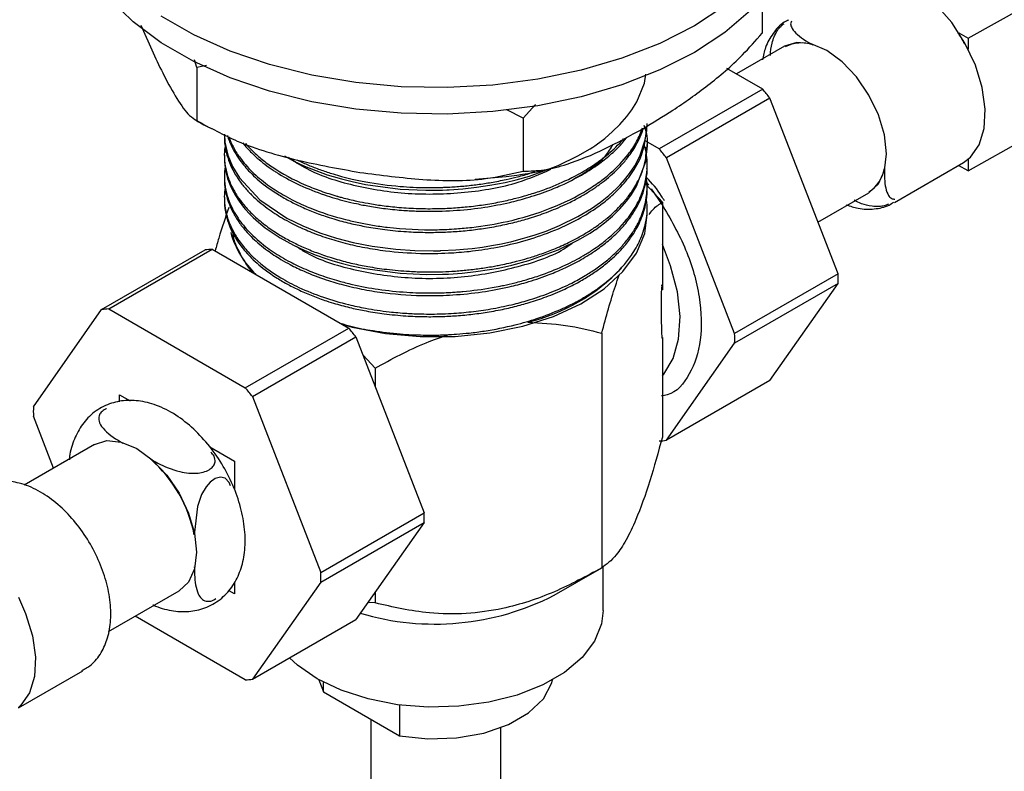
# Model space of a CAD drawing. Units: millimetres. Extents: x 3 to 2496, y 5 to 2495.
# Drawn here: x 471 to 531, y 2140 to 2186 of the extents above; entities that cross this region are included whole.
import ezdxf

# ---------------------------------------------------------------- set-up
doc = ezdxf.new("R2010")
doc.units = ezdxf.units.MM

msp = doc.modelspace()

# ---------------------------------------------------------------- linework, layer by layer
at = {"color": 7, "linetype": 'Continuous', "lineweight": 25}
for p, q in [((516.261, 2187.336), (516.261, 2185.196)), ((478.054, 2185.68), (478.798, 2183.979)), ((528.351, 2185.216), (528.924, 2184.885)), ((528.924, 2184.885), (528.924, 2184.219)), ((517.627, 2184.392), (514.674, 2182.688)), ((519.383, 2184.475), (519.37, 2184.467)), ((481.488, 2183.083), (481.355, 2183.556)), ((482.092, 2183.204), (481.488, 2183.083)), ((481.488, 2183.083), (481.488, 2179.817)), ((516.293, 2181.753), (514.093, 2183.023)), ((516.293, 2181.753), (509.929, 2178.079)), ((516.732, 2181.207), (510.368, 2177.533)), ((520.93, 2170.387), (516.732, 2181.207)), ((502.314, 2180.802), (501.564, 2179.978)), ((501.564, 2179.978), (500.563, 2180.481)), ((501.564, 2179.978), (501.564, 2176.712)), ((509.929, 2178.079), (509.11, 2178.552)), ((509.185, 2178.182), (509.185, 2178.344)), ((483.185, 2177.696), (483.185, 2177.534)), ((514.566, 2166.713), (510.368, 2177.533)), ((509.185, 2176.886), (509.185, 2177.047)), ((524.395, 2174.79), (528.638, 2177.239)), ((528.924, 2176.72), (528.331, 2177.062)), ((528.924, 2177.436), (528.924, 2176.72)), ((483.185, 2176.399), (483.185, 2176.237)), ((523.763, 2176.859), (523.776, 2176.867)), ((510.127, 2174.794), (509.08, 2175.925)), ((509.106, 2176.079), (509.269, 2175.849)), ((509.185, 2175.589), (509.185, 2175.751)), ((483.185, 2175.103), (483.185, 2174.941)), ((509.435, 2175.614), (510.078, 2174.707)), ((519.692, 2173.576), (522.826, 2175.385)), ((509.185, 2174.012), (509.185, 2174.455)), ((510.127, 2174.794), (510.127, 2169.413)), ((510.631, 2170.895), (510.127, 2172.206)), ((475.638, 2168.192), (482.002, 2171.865)), ((476.077, 2168.231), (482.441, 2171.905)), ((482.441, 2171.905), (490.837, 2167.057)), ((520.93, 2170.387), (514.566, 2166.713)), ((510.127, 2169.413), (510.096, 2169.715)), ((520.93, 2169.801), (514.566, 2166.128)), ((516.732, 2163.828), (520.93, 2169.801)), ((510.127, 2169.413), (510.079, 2169.58)), ((471.44, 2162.218), (475.638, 2168.192)), ((476.077, 2168.231), (484.473, 2163.384)), ((484.473, 2163.384), (490.837, 2167.057)), ((506.391, 2166.745), (506.391, 2152.307)), ((484.912, 2162.838), (491.276, 2166.512)), ((491.276, 2166.512), (495.474, 2155.691)), ((510.122, 2166.395), (510.127, 2166.471)), ((510.127, 2166.471), (510.127, 2160.355)), ((510.368, 2160.154), (514.566, 2166.128)), ((491.714, 2165.382), (492.449, 2164.589)), ((492.449, 2164.589), (492.449, 2163.488)), ((516.732, 2163.828), (510.368, 2160.154)), ((476.739, 2162.949), (477.386, 2162.575)), ((476.739, 2162.527), (476.739, 2162.949)), ((484.912, 2162.838), (489.11, 2152.017)), ((472.677, 2158.444), (471.44, 2161.633)), ((475.2, 2159.9), (470.867, 2157.398)), ((482.288, 2159.746), (483.81, 2158.867)), ((483.81, 2158.867), (483.81, 2157.124)), ((489.11, 2152.017), (495.474, 2155.691)), ((489.11, 2151.432), (495.474, 2155.106)), ((495.474, 2155.106), (491.276, 2149.133)), ((503.469, 2150.619), (506.392, 2152.307)), ((506.485, 2149.679), (506.485, 2152.391)), ((483.81, 2151.445), (483.81, 2150.702)), ((476.068, 2148.392), (480.4, 2150.893)), ((483.81, 2150.702), (483.441, 2150.915)), ((489.11, 2151.432), (484.912, 2145.459)), ((492.449, 2150.802), (492.449, 2150.15)), ((492.449, 2150.15), (492.013, 2150.182)), ((484.473, 2145.42), (477.696, 2149.332)), ((484.912, 2145.459), (491.276, 2149.133)), ((470.517, 2143.687), (474.474, 2145.971)), ((488.996, 2145.421), (489.283, 2144.682)), ((489.283, 2144.682), (489.283, 2145.265)), ((489.283, 2144.682), (493.965, 2141.979)), ((493.965, 2143.873), (493.965, 2141.979)), ((492.185, 2143.007), (492.185, 2126.653)), ((500.185, 2126.244), (500.185, 2142.473))]:
    msp.add_line(p, q, dxfattribs=at)
at = {"color": 7, "linetype": 'Continuous', "lineweight": 25, "flags": 128}
for points in [[(528.924, 2184.885), (537.204, 2189.533), (545.482, 2194.068), (553.757, 2198.487), (562.027, 2202.791), (570.293, 2206.979), (578.551, 2211.051), (586.802, 2215.005), (595.045, 2218.842)], [(528.924, 2176.72), (537.113, 2181.316), (545.301, 2185.8), (553.485, 2190.171), (561.665, 2194.427), (569.84, 2198.569), (578.009, 2202.596), (586.17, 2206.507), (594.322, 2210.302)], [(528.638, 2177.239), (529.075, 2177.571), (529.609, 2178.33), (529.915, 2179.334), (529.977, 2180.528), (529.791, 2181.849), (529.369, 2183.225), (528.731, 2184.581), (527.914, 2185.845), (526.96, 2186.949), (525.922, 2187.832), (524.855, 2188.448), (523.816, 2188.764), (522.863, 2188.761), (522.139, 2188.498)], [(515.551, 2186.589), (513.963, 2185.24), (512.095, 2184.016), (509.975, 2182.937), (507.638, 2182.02), (505.121, 2181.28), (502.462, 2180.727), (499.705, 2180.372), (496.892, 2180.218), (494.067, 2180.269), (491.277, 2180.524), (488.563, 2180.98), (485.97, 2181.627), (483.538, 2182.458), (481.305, 2183.457), (479.307, 2184.611), (477.575, 2185.9), (476.137, 2187.304)], [(513.963, 2186.873), (512.095, 2185.649), (509.975, 2184.57), (507.638, 2183.654), (505.121, 2182.913), (502.462, 2182.361), (499.705, 2182.005), (496.892, 2181.851), (494.067, 2181.902), (491.277, 2182.158), (488.563, 2182.613), (485.97, 2183.26), (483.538, 2184.091), (481.305, 2185.091), (479.307, 2186.244)], [(522.826, 2175.385), (522.826, 2175.385), (523.411, 2175.927), (523.778, 2176.739), (523.903, 2177.766), (523.778, 2178.937), (523.411, 2180.174), (522.826, 2181.39), (522.065, 2182.505), (521.178, 2183.441), (520.226, 2184.135), (519.275, 2184.539), (518.388, 2184.627), (517.627, 2184.392)], [(486.883, 2177.644), (487.467, 2177.324), (488.116, 2177.02), (488.8, 2176.741), (489.515, 2176.488), (489.88, 2176.374), (490.386, 2176.229), (491.042, 2176.065), (491.857, 2175.895), (493.988, 2175.61), (495.584, 2175.536), (496.592, 2175.548), (496.872, 2175.559), (496.955, 2175.563), (496.986, 2175.565), (496.996, 2175.566), (496.999, 2175.566), (497.001, 2175.566), (497.001, 2175.566), (497.001, 2175.566), (497.002, 2175.566), (497.002, 2175.566), (497.002, 2175.566), (497.002, 2175.566), (497.002, 2175.566), (497.848, 2175.626), (498.687, 2175.718), (499.515, 2175.841), (500.444, 2176.019), (501.127, 2176.18), (501.941, 2176.407), (503.717, 2177.053), (504.933, 2177.643), (505.681, 2178.087), (505.842, 2178.191), (505.962, 2178.272), (506.043, 2178.328), (506.576, 2178.724), (507.064, 2179.138), (507.506, 2179.57), (507.944, 2180.075), (508.239, 2180.476), (508.549, 2180.983), (509.014, 2182.12), (509.109, 2182.665)], [(483.191, 2178.992), (483.216, 2178.485), (483.391, 2177.697), (483.685, 2176.986), (484.109, 2176.289), (485.372, 2174.947), (487.036, 2173.823), (488.012, 2173.34), (489.052, 2172.921), (490.084, 2172.587), (491.115, 2172.321), (492.281, 2172.093), (493.73, 2171.906), (494.894, 2171.827), (496.056, 2171.81), (496.369, 2171.815), (496.458, 2171.817), (496.485, 2171.818), (496.496, 2171.818), (496.5, 2171.819), (496.501, 2171.819), (496.501, 2171.819), (496.502, 2171.819), (496.502, 2171.819), (496.502, 2171.819), (496.502, 2171.819), (496.502, 2171.819), (496.502, 2171.819), (497.423, 2171.865), (497.89, 2171.903), (498.434, 2171.96), (499.054, 2172.041), (499.623, 2172.132), (500.226, 2172.247), (500.859, 2172.388), (501.518, 2172.558), (501.809, 2172.641), (502.298, 2172.793), (502.97, 2173.027), (503.802, 2173.363), (504.933, 2173.917), (505.763, 2174.413), (506.321, 2174.802), (506.836, 2175.211), (507.304, 2175.638), (507.522, 2175.861), (507.794, 2176.165), (508.102, 2176.555), (508.423, 2177.037), (508.739, 2177.637), (509.072, 2178.626), (509.163, 2179.196), (509.182, 2179.64)], [(483.186, 2177.534), (483.193, 2177.277), (483.196, 2177.226), (483.204, 2177.139), (483.241, 2176.854), (483.295, 2176.584), (483.387, 2176.251), (483.532, 2175.857), (483.678, 2175.542), (483.863, 2175.207), (484.092, 2174.855), (484.371, 2174.489), (484.484, 2174.355), (484.723, 2174.093), (484.965, 2173.851), (485.286, 2173.561), (485.699, 2173.228), (486.613, 2172.609), (487.441, 2172.152), (488.089, 2171.847), (488.771, 2171.567), (489.485, 2171.313), (489.852, 2171.197), (490.359, 2171.051), (491.013, 2170.886), (491.823, 2170.716), (493.987, 2170.425), (495.595, 2170.351), (496.592, 2170.363), (496.857, 2170.374), (496.931, 2170.377), (496.953, 2170.378), (496.962, 2170.379), (496.965, 2170.379), (496.966, 2170.379), (496.966, 2170.379), (496.966, 2170.379), (496.966, 2170.379), (496.966, 2170.379), (496.966, 2170.379), (496.966, 2170.379), (496.966, 2170.379), (497.813, 2170.438), (498.652, 2170.528), (499.481, 2170.65), (500.038, 2170.751), (500.854, 2170.928), (501.908, 2171.212), (503.709, 2171.864), (504.931, 2172.458), (505.674, 2172.897), (505.893, 2173.041), (505.975, 2173.096), (506.002, 2173.115), (506.013, 2173.122), (506.017, 2173.125), (506.019, 2173.126), (506.019, 2173.127), (506.02, 2173.127), (506.02, 2173.127), (506.02, 2173.127), (506.02, 2173.127), (506.02, 2173.127), (506.554, 2173.522), (507.045, 2173.936), (507.488, 2174.367), (507.93, 2174.873), (508.226, 2175.272), (508.538, 2175.777), (509.099, 2177.297), (509.122, 2178.182)], [(490.464, 2167.273), (491.052, 2167.117), (493.096, 2166.722), (495.225, 2166.528), (497.38, 2166.539), (499.502, 2166.756), (501.533, 2167.172), (503.418, 2167.776), (505.103, 2168.552), (506.543, 2169.477), (507.699, 2170.528), (508.538, 2171.674), (509.037, 2172.884), (509.185, 2174.012)], [(510.127, 2164.126), (510.209, 2164.221), (510.782, 2165.175), (511.12, 2166.372), (511.208, 2167.764), (511.043, 2169.292), (510.631, 2170.895)], [(475.2, 2159.9), (475.962, 2160.135), (476.848, 2160.047), (477.8, 2159.643), (478.752, 2158.948), (479.638, 2158.012), (480.4, 2156.898), (480.984, 2155.681), (481.352, 2154.445), (481.477, 2153.274), (481.352, 2152.247), (480.984, 2151.435), (480.4, 2150.893), (480.4, 2150.893)], [(483.563, 2157.354), (483.486, 2157.567), (483.228, 2157.822), (482.948, 2157.891), (482.613, 2157.798), (482.321, 2157.587), (482.066, 2157.297), (481.784, 2156.818), (481.525, 2156.083), (481.339, 2154.507), (481.336, 2154.345), (481.336, 2154.345)], [(470.517, 2150.501), (470.962, 2149.507), (471.384, 2148.131), (471.57, 2146.811), (471.508, 2145.616), (471.202, 2144.612), (470.668, 2143.853), (470.517, 2143.719)], [(506.485, 2149.679), (506.386, 2148.858), (505.951, 2147.789), (505.183, 2146.786), (504.109, 2145.88), (502.765, 2145.105), (501.197, 2144.484), (499.458, 2144.041), (497.608, 2143.79), (495.709, 2143.739), (493.827, 2143.891), (492.024, 2144.24), (490.364, 2144.774), (488.902, 2145.475)], [(488.902, 2145.475), (487.687, 2146.319), (487.195, 2146.777)], [(493.965, 2141.979), (495.696, 2141.788), (497.455, 2141.843), (499.14, 2142.142), (500.65, 2142.667), (501.896, 2143.386), (502.805, 2144.258), (503.323, 2145.23), (503.373, 2145.421)]]:
    msp.add_lwpolyline(points, dxfattribs=at)
at = {"color": 7, "linetype": 'Continuous', "lineweight": 25}
for centre, radius, start, end in [((518.962, 2179.159), 11.141, 28.88733, 33.15365), ((518.666, 2182.441), 2.156, 70.56945, 117.5603), ((500.762, 2168.819), 20.212, 37.80188, 39.78727), ((494.398, 2165.145), 20.212, 37.80188, 39.78727), ((521.711, 2177.224), 2.096, 301.7107, 350.17263), ((489.132, 2174.517), 5.78, 195.9189, 225.95385), ((482.669, 2166.877), 5.033, 92.60111, 97.61792), ((499.033, 2178.945), 11.867, 283.71818, 316.27644), ((509.148, 2170.094), 11.785, 358.57765, 1.42235), ((476.305, 2163.203), 5.033, 92.60111, 97.61792), ((475.306, 2154.123), 20.212, 37.80188, 39.78727), ((502.784, 2166.42), 11.785, 358.57765, 1.42235), ((468.942, 2150.449), 20.212, 37.80188, 39.78727), ((483.221, 2161.926), 11.785, 178.57765, 181.42235), ((509.701, 2165.143), 5.033, 272.60111, 277.61792), ((473.096, 2152.681), 8.406, 11.41827, 48.58173), ((483.692, 2155.399), 11.785, 358.57765, 1.42235), ((477.329, 2151.725), 11.785, 358.57765, 1.42235), ((496.129, 2164.943), 16.095, 253.45033, 297.13409), ((484.245, 2150.447), 5.033, 272.60111, 277.61792)]:
    msp.add_arc(centre, radius, start, end, dxfattribs=at)
for points, knots in [([(517.888, 2186.003), (517.797, 2185.962), (517.411, 2185.785), (516.91, 2185.195), (516.452, 2184.409), (516.334, 2183.812), (516.282, 2183.552)], [0, 0, 0, 0, 0.0996805, 0.426249, 0.7506651, 1, 1, 1, 1]), ([(516.764, 2183.831), (516.783, 2184.078), (516.811, 2184.449), (516.992, 2184.984), (517.173, 2185.339), (517.39, 2185.624), (517.538, 2185.728), (517.61, 2185.78)], [0, 0, 0, 0, 0.366099, 0.550262, 0.735547, 0.870345, 1, 1, 1, 1]), ([(518.057, 2185.925), (518.043, 2185.896), (517.987, 2185.784), (518.051, 2185.527), (518.43, 2185.03), (518.991, 2184.703), (519.383, 2184.475)], [0, 0, 0, 0, 0.052621, 0.203127, 0.441589, 1, 1, 1, 1]), ([(508.913, 2179.321), (509.533, 2179.691), (510.874, 2180.492), (512.934, 2181.957), (514.8, 2183.53), (515.86, 2184.739), (516.261, 2185.196)], [0, 0, 0, 0, 0.246257, 0.532339, 0.823175, 1, 1, 1, 1]), ([(478.798, 2183.979), (479.025, 2183.502), (479.516, 2182.471), (480.27, 2181.123), (480.953, 2180.147), (481.341, 2179.908), (481.488, 2179.817)], [0, 0, 0, 0, 0.246257, 0.532339, 0.823175, 1, 1, 1, 1]), ([(481.346, 2179.901), (481.396, 2179.867), (481.717, 2179.648), (482.081, 2179.479), (482.388, 2179.336)], [0, 0, 0, 0, 0.156322, 1, 1, 1, 1]), ([(481.488, 2179.817), (482.309, 2179.374), (484.274, 2178.312), (487.708, 2177.315), (490.243, 2176.861), (491.526, 2176.631)], [0, 0, 0, 0, 0.261527, 0.626401, 1, 1, 1, 1]), ([(483.232, 2178.225), (483.221, 2178.17), (483.165, 2177.898), (483.182, 2177.503), (483.231, 2177.044), (483.305, 2176.685), (483.409, 2176.329), (483.547, 2175.971), (483.755, 2175.537), (484.052, 2175.054), (484.482, 2174.5), (485.033, 2173.927), (485.719, 2173.355), (486.468, 2172.847), (487.197, 2172.43), (487.945, 2172.064), (488.746, 2171.729), (489.487, 2171.469), (490.268, 2171.233), (491.062, 2171.029), (492.077, 2170.823), (493.234, 2170.65), (494.417, 2170.545), (495.504, 2170.508), (496.378, 2170.514), (497.211, 2170.55), (498.034, 2170.615), (498.878, 2170.715), (499.49, 2170.811), (499.923, 2170.89), (500.412, 2170.986), (501.065, 2171.136), (501.866, 2171.357), (502.632, 2171.601), (503.483, 2171.921), (504.289, 2172.281), (505.012, 2172.657), (505.627, 2173.021), (506.201, 2173.408), (506.731, 2173.817), (507.213, 2174.244), (507.51, 2174.547), (507.664, 2174.719), (507.725, 2174.788), (507.932, 2175.029), (508.209, 2175.394), (508.515, 2175.883), (508.773, 2176.389), (509.002, 2176.995), (509.209, 2177.964), (509.259, 2178.836), (509.032, 2179.442), (509.001, 2179.524)], [0, 0, 0, 0, 0.006728, 0.033411, 0.048101, 0.062792, 0.077483, 0.092173, 0.107353, 0.132402, 0.154588, 0.181159, 0.212114, 0.238942, 0.261982, 0.283822, 0.307302, 0.330782, 0.344033, 0.368463, 0.390962, 0.418429, 0.450859, 0.473174, 0.493132, 0.510733, 0.530294, 0.549854, 0.569414, 0.573504, 0.580719, 0.604521, 0.621111, 0.640825, 0.663663, 0.689624, 0.709366, 0.729108, 0.74885, 0.768591, 0.788333, 0.808074, 0.808999, 0.810802, 0.817049, 0.84009, 0.856889, 0.877204, 0.901035, 0.928381, 0.990209, 1, 1, 1, 1]), ([(483.19, 2178.83), (483.19, 2178.729), (483.19, 2178.502), (483.233, 2178.175), (483.32, 2177.742), (483.482, 2177.238), (483.76, 2176.655), (484.108, 2176.109), (484.514, 2175.602), (485.092, 2175.004), (485.863, 2174.373), (486.732, 2173.82), (487.436, 2173.445), (487.957, 2173.198), (488.62, 2172.914), (489.484, 2172.596), (490.618, 2172.266), (491.822, 2171.999), (493.356, 2171.759), (495.086, 2171.63), (496.822, 2171.651), (498.34, 2171.772), (499.829, 2171.986), (501.457, 2172.352), (503.161, 2172.901), (504.71, 2173.598), (505.932, 2174.337), (506.853, 2175.038), (507.646, 2175.792), (508.374, 2176.725), (509.034, 2177.97), (509.114, 2178.925), (509.16, 2179.479)], [0, 0, 0, 0, 0.013268, 0.02969, 0.042883, 0.070247, 0.096585, 0.121897, 0.146184, 0.169444, 0.2113, 0.246495, 0.266259, 0.283058, 0.296893, 0.327917, 0.359369, 0.39125, 0.423559, 0.476911, 0.519336, 0.550822, 0.588962, 0.631214, 0.677579, 0.730102, 0.77248, 0.804703, 0.839738, 0.882038, 0.931597, 1, 1, 1, 1]), ([(483.369, 2178.908), (483.385, 2178.854), (483.432, 2178.698), (483.634, 2178.179), (484.039, 2177.463), (484.784, 2176.584), (485.571, 2175.892), (486.396, 2175.323), (487.115, 2174.905), (487.85, 2174.538), (488.638, 2174.202), (489.385, 2173.933), (490.177, 2173.688), (490.982, 2173.478), (491.982, 2173.271), (493.103, 2173.097), (494.314, 2172.981), (495.487, 2172.937), (496.527, 2172.947), (497.516, 2172.999), (498.505, 2173.095), (499.357, 2173.217), (500.209, 2173.372), (501.031, 2173.555), (502.015, 2173.827), (503.061, 2174.18), (504.042, 2174.591), (504.873, 2175.01), (505.498, 2175.372), (506.056, 2175.737), (506.572, 2176.12), (507.062, 2176.534), (507.391, 2176.855), (507.613, 2177.092), (507.858, 2177.367), (508.151, 2177.743), (508.465, 2178.226), (508.716, 2178.707), (508.888, 2179.089), (508.945, 2179.312), (508.953, 2179.344)], [0, 0, 0, 0, 0.007978, 0.023426, 0.078255, 0.118457, 0.167164, 0.199529, 0.227131, 0.253232, 0.281405, 0.309579, 0.327009, 0.356807, 0.383546, 0.415779, 0.453506, 0.485569, 0.513231, 0.539491, 0.56765, 0.595808, 0.611714, 0.641022, 0.668009, 0.700951, 0.739844, 0.766626, 0.79057, 0.811674, 0.835135, 0.858596, 0.882057, 0.887435, 0.896425, 0.925237, 0.945064, 0.968501, 0.99555, 1, 1, 1, 1]), ([(483.446, 2178.833), (483.507, 2178.677), (483.609, 2178.42), (483.861, 2177.946), (484.267, 2177.333), (484.971, 2176.558), (485.89, 2175.811), (486.767, 2175.258), (487.48, 2174.881), (488.01, 2174.633), (489.002, 2174.212), (490.14, 2173.842), (491.449, 2173.539), (492.307, 2173.379), (493.893, 2173.155), (495.64, 2173.069), (497.38, 2173.15), (498.837, 2173.286), (500.833, 2173.622), (503.298, 2174.37), (505.151, 2175.287), (506.302, 2176.068), (507.182, 2176.778), (507.942, 2177.588), (508.574, 2178.527), (508.793, 2179.088), (508.904, 2179.371)], [0, 0, 0, 0, 0.023975, 0.039656, 0.074319, 0.122343, 0.170505, 0.211127, 0.234023, 0.253564, 0.269748, 0.339633, 0.364454, 0.390023, 0.416338, 0.503245, 0.536667, 0.563348, 0.627213, 0.710038, 0.793511, 0.827701, 0.856812, 0.918327, 0.958732, 1, 1, 1, 1]), ([(501.564, 2176.712), (501.991, 2176.719), (502.854, 2176.733), (504.537, 2177.191), (506.566, 2178.023), (508.127, 2178.886), (508.913, 2179.321)], [0, 0, 0, 0, 0.187923, 0.380265, 0.68811, 1, 1, 1, 1]), ([(484.314, 2178.458), (484.379, 2178.376), (484.578, 2178.12), (485.089, 2177.603), (485.665, 2177.127), (486.164, 2176.783), (486.368, 2176.649), (486.886, 2176.325), (487.823, 2175.825), (489.215, 2175.27), (490.408, 2174.916), (491.347, 2174.696), (492.166, 2174.536), (493.139, 2174.392), (494.134, 2174.295), (495.002, 2174.25), (496.088, 2174.229), (497.47, 2174.276), (499.163, 2174.466), (500.591, 2174.741), (501.889, 2175.081), (502.977, 2175.445), (503.932, 2175.842), (504.613, 2176.173), (505.324, 2176.56), (506.064, 2177.027), (506.848, 2177.634), (507.472, 2178.209), (507.793, 2178.607), (507.929, 2178.777)], [0, 0, 0, 0, 0.016367, 0.050353, 0.106816, 0.120194, 0.130843, 0.138765, 0.199141, 0.261925, 0.311949, 0.336236, 0.365621, 0.400101, 0.438571, 0.468037, 0.488496, 0.548653, 0.607452, 0.661654, 0.69938, 0.749852, 0.786966, 0.816417, 0.838203, 0.883987, 0.924905, 0.968089, 1, 1, 1, 1]), ([(484.486, 2178.404), (484.487, 2178.403), (484.607, 2178.254), (484.912, 2177.945), (485.444, 2177.464), (486.456, 2176.71), (487.569, 2176.106), (488.648, 2175.663), (489.12, 2175.486), (489.606, 2175.322), (489.939, 2175.221), (490.11, 2175.172), (490.119, 2175.169), (490.147, 2175.161), (490.249, 2175.132), (490.643, 2175.024), (491.251, 2174.878), (492.075, 2174.716), (492.936, 2174.582), (493.971, 2174.468), (495.1, 2174.402), (496.222, 2174.396), (497.263, 2174.439), (498.263, 2174.525), (499.255, 2174.656), (500.216, 2174.829), (501.066, 2175.025), (501.867, 2175.245), (502.896, 2175.575), (503.808, 2175.944), (504.461, 2176.262), (504.677, 2176.373), (504.933, 2176.508), (505.302, 2176.714), (505.768, 2177.004), (506.182, 2177.288), (506.783, 2177.74), (507.297, 2178.209), (507.66, 2178.599), (507.745, 2178.701), (507.749, 2178.705)], [0, 0, 0, 0, 0.000216, 0.030457, 0.065621, 0.105709, 0.206336, 0.226141, 0.245947, 0.265752, 0.285557, 0.285681, 0.285891, 0.286573, 0.288978, 0.297957, 0.332578, 0.358227, 0.38943, 0.426187, 0.468496, 0.507835, 0.543045, 0.57696, 0.612677, 0.648394, 0.680928, 0.707024, 0.73967, 0.801934, 0.820778, 0.827123, 0.831416, 0.856245, 0.879591, 0.901454, 0.921834, 0.980221, 0.999149, 1, 1, 1, 1]), ([(483.233, 2176.913), (483.219, 2176.847), (483.182, 2176.668), (483.183, 2176.394), (483.192, 2176.118), (483.214, 2175.902), (483.249, 2175.659), (483.31, 2175.369), (483.416, 2175.013), (483.553, 2174.661), (483.748, 2174.258), (484.097, 2173.68), (484.718, 2172.916), (485.618, 2172.12), (486.505, 2171.526), (487.191, 2171.142), (487.659, 2170.908), (488.105, 2170.703), (488.57, 2170.508), (489.1, 2170.308), (489.648, 2170.123), (490.297, 2169.929), (491.283, 2169.677), (492.674, 2169.417), (494.294, 2169.248), (495.545, 2169.21), (496.352, 2169.22), (496.8, 2169.236), (497.197, 2169.257), (497.543, 2169.28), (498.365, 2169.349), (499.232, 2169.464), (500.029, 2169.614), (500.252, 2169.66), (500.32, 2169.674), (500.344, 2169.679), (500.352, 2169.68), (500.354, 2169.681), (500.356, 2169.681), (500.356, 2169.681), (500.356, 2169.681), (500.356, 2169.681), (500.356, 2169.681), (500.356, 2169.681), (500.591, 2169.731), (501.097, 2169.848), (501.899, 2170.068), (502.964, 2170.415), (504.123, 2170.892), (505.127, 2171.419), (505.809, 2171.844), (506.256, 2172.156), (507.035, 2172.755), (507.725, 2173.441), (508.296, 2174.226), (508.59, 2174.721), (509.031, 2175.655), (509.255, 2176.883), (509.145, 2177.951), (508.985, 2178.386), (508.98, 2178.4)], [0, 0, 0, 0, 0.00818, 0.021876, 0.033088, 0.041814, 0.048055, 0.062644, 0.077232, 0.09182, 0.106409, 0.127869, 0.165946, 0.208323, 0.242342, 0.260379, 0.274694, 0.285288, 0.299884, 0.31448, 0.329076, 0.343672, 0.364954, 0.403306, 0.443926, 0.477335, 0.488682, 0.498874, 0.507909, 0.515789, 0.522513, 0.564346, 0.575797, 0.579152, 0.580341, 0.580707, 0.580838, 0.580889, 0.580911, 0.58092, 0.580924, 0.580926, 0.580927, 0.580927, 0.580927, 0.597793, 0.617707, 0.640667, 0.679928, 0.712856, 0.731293, 0.746911, 0.75971, 0.817827, 0.837659, 0.857708, 0.877973, 0.948845, 0.998291, 1, 1, 1, 1]), ([(504.525, 2176.137), (505.328, 2176.603), (506.448, 2177.253), (506.951, 2178.115), (507.093, 2178.358)], [0, 0, 0, 0, 0.717601, 1, 1, 1, 1]), ([(487.123, 2177.568), (487.483, 2177.324), (488.567, 2176.587), (491.106, 2175.769), (494.453, 2175.243), (497.96, 2175.326), (501.025, 2175.845), (502.608, 2176.54), (503.257, 2176.824)], [0, 0, 0, 0, 0.094862, 0.285904, 0.481343, 0.674803, 0.866729, 1, 1, 1, 1]), ([(483.188, 2176.237), (483.189, 2176.139), (483.19, 2175.924), (483.23, 2175.6), (483.338, 2175.05), (483.529, 2174.525), (483.76, 2174.087), (483.843, 2173.944), (483.989, 2173.7), (484.308, 2173.243), (484.936, 2172.549), (485.741, 2171.873), (486.546, 2171.341), (487.305, 2170.916), (488.216, 2170.477), (489.313, 2170.057), (490.558, 2169.688), (491.766, 2169.416), (493.47, 2169.147), (495.308, 2169.026), (497.315, 2169.082), (499.014, 2169.256), (500.517, 2169.538), (501.858, 2169.886), (502.95, 2170.25), (503.907, 2170.646), (504.59, 2170.975), (505.301, 2171.361), (506.04, 2171.826), (506.835, 2172.435), (507.511, 2173.069), (508.061, 2173.719), (508.535, 2174.434), (508.869, 2175.14), (509.073, 2175.816), (509.154, 2176.332), (509.192, 2176.676), (509.179, 2176.847), (509.176, 2176.885)], [0, 0, 0, 0, 0.012876, 0.028186, 0.042448, 0.085269, 0.098024, 0.102235, 0.105, 0.131688, 0.166635, 0.206994, 0.238285, 0.258382, 0.286254, 0.326854, 0.356318, 0.390265, 0.422962, 0.487005, 0.525572, 0.570201, 0.612908, 0.640417, 0.676962, 0.70411, 0.725505, 0.741145, 0.774432, 0.804146, 0.836075, 0.86695, 0.893928, 0.931049, 0.957415, 0.978798, 0.995195, 1, 1, 1, 1]), ([(487.644, 2177.403), (487.797, 2177.33), (488.166, 2177.153), (488.791, 2176.901), (489.39, 2176.688), (489.926, 2176.52), (490.436, 2176.374), (491.098, 2176.209), (492.279, 2175.963), (493.796, 2175.762), (495.398, 2175.688), (496.375, 2175.7), (496.848, 2175.72), (496.99, 2175.727), (497.037, 2175.73), (497.052, 2175.731), (497.057, 2175.731), (497.059, 2175.731), (497.06, 2175.731), (497.06, 2175.731), (497.061, 2175.731), (497.061, 2175.731), (497.061, 2175.731), (497.346, 2175.747), (497.914, 2175.789), (498.759, 2175.884), (499.63, 2176.016), (500.448, 2176.175), (501.258, 2176.374), (501.865, 2176.531), (502.211, 2176.662), (502.3, 2176.696)], [0, 0, 0, 0, 0.038648, 0.093243, 0.147838, 0.174797, 0.211503, 0.257956, 0.314152, 0.453561, 0.555958, 0.621292, 0.640051, 0.646503, 0.64842, 0.649085, 0.649343, 0.64945, 0.649496, 0.649516, 0.649525, 0.649528, 0.64953, 0.649531, 0.70409, 0.758649, 0.813208, 0.87496, 0.922015, 0.979848, 1, 1, 1, 1]), ([(498.6, 2176.213), (499.238, 2176.264), (500.773, 2176.385), (502.365, 2176.633), (503.276, 2176.878), (503.344, 2176.896)], [0, 0, 0, 0, 0.39678, 0.955081, 1, 1, 1, 1]), ([(483.232, 2175.624), (483.218, 2175.546), (483.176, 2175.313), (483.183, 2174.862), (483.261, 2174.183), (483.499, 2173.441), (483.901, 2172.676), (484.4, 2171.992), (485.248, 2171.108), (486.367, 2170.281), (487.828, 2169.507), (489.226, 2168.942), (490.624, 2168.534), (491.984, 2168.242), (493.183, 2168.063), (494.329, 2167.962), (495.205, 2167.924), (496.173, 2167.915), (497.258, 2167.953), (498.521, 2168.07), (499.76, 2168.255), (500.919, 2168.501), (502.136, 2168.837), (503.34, 2169.26), (504.463, 2169.766), (505.347, 2170.253), (506.058, 2170.711), (506.691, 2171.187), (507.269, 2171.7), (507.785, 2172.247), (508.223, 2172.814), (508.65, 2173.514), (508.949, 2174.22), (509.12, 2174.912), (509.18, 2175.432), (509.194, 2175.883), (509.159, 2176.159), (509.142, 2176.292)], [0, 0, 0, 0, 0.0098512, 0.0293109, 0.0563535, 0.0950117, 0.1233996, 0.1561369, 0.1876586, 0.2493891, 0.2858, 0.329545, 0.3707672, 0.396999, 0.4325369, 0.4582392, 0.4788561, 0.494386, 0.5263826, 0.5550357, 0.5838497, 0.6156697, 0.6409778, 0.6774978, 0.7131159, 0.7392736, 0.7617051, 0.7864989, 0.8107976, 0.8345465, 0.8605847, 0.8844866, 0.9224597, 0.9466169, 0.9671913, 0.9841825, 1, 1, 1, 1]), ([(491.526, 2176.631), (492.814, 2176.463), (495.412, 2176.125), (498.848, 2176.071), (500.804, 2176.532), (501.564, 2176.712)], [0, 0, 0, 0, 0.37512, 0.756984, 1, 1, 1, 1]), ([(510.244, 2174.884), (510.188, 2174.984), (509.888, 2175.52), (509.48, 2175.963), (509.148, 2176.325)], [0, 0, 0, 0, 0.1859292, 1, 1, 1, 1]), ([(523.776, 2176.867), (523.778, 2176.451), (523.782, 2175.832), (523.984, 2175.245), (524.189, 2175.016), (524.342, 2174.992), (524.408, 2174.982)], [0, 0, 0, 0, 0.502184, 0.747104, 0.891464, 1, 1, 1, 1]), ([(483.19, 2174.941), (483.189, 2174.905), (483.182, 2174.78), (483.203, 2174.538), (483.247, 2174.187), (483.348, 2173.755), (483.586, 2173.076), (484.029, 2172.293), (484.77, 2171.413), (485.553, 2170.721), (486.374, 2170.152), (487.09, 2169.733), (487.823, 2169.366), (488.61, 2169.028), (489.358, 2168.757), (490.154, 2168.509), (490.963, 2168.297), (491.961, 2168.089), (493.076, 2167.916), (494.283, 2167.799), (495.453, 2167.752), (496.492, 2167.76), (497.482, 2167.811), (498.47, 2167.905), (499.327, 2168.027), (500.184, 2168.182), (501.011, 2168.365), (501.995, 2168.636), (503.037, 2168.986), (504.066, 2169.416), (504.974, 2169.877), (505.709, 2170.316), (506.358, 2170.766), (506.951, 2171.246), (507.431, 2171.704), (507.885, 2172.208), (508.367, 2172.85), (508.846, 2173.734), (509.108, 2174.646), (509.194, 2175.277), (509.18, 2175.548), (509.178, 2175.589)], [0, 0, 0, 0, 0.00473, 0.016382, 0.031697, 0.050675, 0.073314, 0.122249, 0.157839, 0.200826, 0.229606, 0.254083, 0.277209, 0.30221, 0.327212, 0.342978, 0.369513, 0.393189, 0.42165, 0.454894, 0.483398, 0.507932, 0.531203, 0.55619, 0.581178, 0.595585, 0.621684, 0.645581, 0.674674, 0.708958, 0.737219, 0.761796, 0.785193, 0.810171, 0.83515, 0.851826, 0.880732, 0.921859, 0.966348, 0.994915, 1, 1, 1, 1]), ([(483.46, 2174.479), (483.25, 2173.871), (482.961, 2173.037), (482.692, 2172.071), (482.62, 2171.81)], [0, 0, 0, 0, 0.729563, 1, 1, 1, 1]), ([(490.307, 2167.363), (490.526, 2167.296), (491.166, 2167.099), (492.41, 2166.874), (493.898, 2166.686), (495.259, 2166.62), (496.208, 2166.623), (496.891, 2166.646), (497.519, 2166.683), (498.299, 2166.753), (499.517, 2166.912), (500.923, 2167.194), (502.506, 2167.654), (503.757, 2168.138), (504.786, 2168.641), (505.542, 2169.076), (506.207, 2169.521), (506.818, 2169.996), (507.323, 2170.46), (507.799, 2170.97), (508.297, 2171.61), (508.797, 2172.487), (509.128, 2173.537), (509.233, 2174.39), (509.151, 2174.874), (509.133, 2174.98)], [0, 0, 0, 0, 0.027464, 0.080281, 0.143149, 0.195098, 0.229707, 0.246953, 0.269911, 0.29858, 0.332959, 0.405739, 0.459313, 0.524315, 0.567355, 0.604108, 0.638878, 0.676381, 0.713884, 0.740368, 0.783579, 0.843504, 0.91028, 0.980239, 1, 1, 1, 1]), ([(509.309, 2174.05), (509.384, 2174.147), (509.667, 2174.522), (509.932, 2174.678), (510.127, 2174.794)], [0, 0, 0, 0, 0.261085, 1, 1, 1, 1]), ([(510.078, 2174.707), (510.614, 2173.773), (511.689, 2171.901), (512.496, 2168.928), (512.591, 2166.219), (511.864, 2164.157), (510.945, 2163.01), (510.19, 2162.901), (510.076, 2162.884)], [0, 0, 0, 0, 0.19134, 0.383536, 0.576591, 0.770503, 0.965272, 1, 1, 1, 1]), ([(521.431, 2174.644), (521.673, 2174.559), (522.244, 2174.36), (523.138, 2174.36), (523.906, 2174.5), (524.26, 2174.744), (524.355, 2174.81)], [0, 0, 0, 0, 0.240744, 0.569119, 0.883439, 1, 1, 1, 1]), ([(524.019, 2174.677), (523.936, 2174.639), (523.773, 2174.564), (523.417, 2174.519), (522.931, 2174.546), (522.379, 2174.675), (522.063, 2174.846), (521.917, 2174.924)], [0, 0, 0, 0, 0.1320826, 0.263576, 0.4510527, 0.7478235, 1, 1, 1, 1]), ([(485.038, 2170.405), (485.023, 2170.419), (484.63, 2170.784), (484.177, 2171.591), (483.747, 2172.437), (483.715, 2172.898), (483.711, 2172.95)], [0, 0, 0, 0, 0.018905, 0.482271, 0.941599, 1, 1, 1, 1]), ([(487.646, 2172.055), (487.842, 2171.926), (488.773, 2171.311), (491.118, 2170.589), (494.443, 2170.061), (497.987, 2170.124), (501.297, 2170.788), (503.597, 2171.551), (504.452, 2172.192), (504.577, 2172.286)], [0, 0, 0, 0, 0.048311, 0.22996, 0.41579, 0.59974, 0.78223, 0.968308, 1, 1, 1, 1]), ([(506.391, 2166.745), (506.667, 2167.75), (507.015, 2169.017), (507.387, 2170.096), (507.464, 2170.319)], [0, 0, 0, 0, 0.793629, 1, 1, 1, 1]), ([(510.096, 2169.715), (510.09, 2169.674), (510.082, 2169.603), (510.07, 2169.504), (510.063, 2169.445), (510.06, 2169.416)], [0, 0, 0, 0, 0.40944, 0.704668, 1, 1, 1, 1]), ([(510.06, 2169.416), (510.052, 2169.036), (510.029, 2168.009), (510.062, 2167.104), (510.083, 2166.533)], [0, 0, 0, 0, 0.3695699, 1, 1, 1, 1]), ([(501.847, 2167.417), (502.629, 2167.374), (504.198, 2167.288), (505.658, 2166.926), (506.391, 2166.745)], [0, 0, 0, 0, 0.498285, 1, 1, 1, 1]), ([(492.449, 2164.589), (493.481, 2165.153), (494.951, 2165.956), (496.525, 2166.504), (496.993, 2166.666)], [0, 0, 0, 0, 0.702615, 1, 1, 1, 1]), ([(510.083, 2166.533), (510.088, 2166.514), (510.096, 2166.48), (510.109, 2166.435), (510.118, 2166.408), (510.122, 2166.395)], [0, 0, 0, 0, 0.401351, 0.700626, 1, 1, 1, 1]), ([(478.796, 2150.031), (478.804, 2150.027), (479.17, 2149.843), (479.906, 2149.651), (480.979, 2149.576), (482.018, 2149.8), (482.943, 2150.316), (483.674, 2151.09), (484.17, 2152.031), (484.445, 2153.119), (484.494, 2154.349), (484.304, 2155.686), (483.877, 2157.064), (483.238, 2158.407), (482.417, 2159.654), (481.444, 2160.752), (480.345, 2161.654), (479.197, 2162.277), (478.059, 2162.6), (476.988, 2162.634), (475.962, 2162.385), (475.057, 2161.843), (474.343, 2161.054), (473.886, 2160.094), (473.666, 2159.377), (473.657, 2158.966), (473.657, 2158.945)], [0, 0, 0, 0, 0.001042, 0.046675, 0.089506, 0.130471, 0.174524, 0.216706, 0.258611, 0.302367, 0.349003, 0.397845, 0.447212, 0.496421, 0.545644, 0.595216, 0.645528, 0.696992, 0.742312, 0.784893, 0.825746, 0.869536, 0.911616, 0.95361, 0.997607, 1, 1, 1, 1]), ([(475.93, 2162.09), (475.909, 2162.083), (475.767, 2162.037), (475.601, 2161.883), (475.446, 2161.635), (475.451, 2161.288), (475.808, 2160.702), (476.434, 2160.281), (476.898, 2160.001), (476.943, 2159.974)], [0, 0, 0, 0, 0.016742, 0.114211, 0.208249, 0.338677, 0.527388, 0.953868, 1, 1, 1, 1]), ([(510.127, 2160.355), (509.871, 2159.434), (509.351, 2157.561), (508.586, 2155.419), (507.886, 2153.959), (507.168, 2152.87), (506.685, 2152.52), (506.391, 2152.307)], [0, 0, 0, 0, 0.21619, 0.439772, 0.593426, 0.752217, 1, 1, 1, 1]), ([(478.657, 2158.985), (478.802, 2158.905), (479.34, 2158.612), (480.104, 2158.279), (480.995, 2158.124), (481.534, 2158.12), (481.999, 2158.213), (482.333, 2158.373), (482.544, 2158.587), (482.638, 2158.86), (482.598, 2159.157), (482.431, 2159.345), (482.359, 2159.427)], [0, 0, 0, 0, 0.0977362, 0.3617937, 0.4546527, 0.5481174, 0.6191059, 0.6903922, 0.75545, 0.822618, 0.9233033, 1, 1, 1, 1]), ([(474.425, 2145.986), (474.619, 2146.094), (475.096, 2146.361), (475.637, 2147.074), (476.046, 2148.006), (476.229, 2149.102), (476.183, 2150.334), (475.899, 2151.651), (475.392, 2152.976), (474.69, 2154.239), (473.826, 2155.381), (472.833, 2156.351), (471.74, 2157.099), (470.632, 2157.552), (469.574, 2157.686), (468.68, 2157.589), (468.21, 2157.32), (468.015, 2157.208)], [0, 0, 0, 0, 0.043504, 0.106986, 0.171076, 0.238738, 0.310259, 0.383605, 0.456837, 0.529875, 0.603102, 0.676898, 0.751806, 0.828143, 0.893806, 0.956067, 1, 1, 1, 1]), ([(481.336, 2152.366), (481.34, 2152.205), (481.354, 2151.61), (481.448, 2150.889), (481.759, 2150.4), (482.026, 2150.236), (482.336, 2150.251), (482.555, 2150.327), (482.658, 2150.419), (482.661, 2150.422)], [0, 0, 0, 0, 0.141122, 0.522395, 0.656475, 0.791429, 0.893929, 0.99686, 1, 1, 1, 1]), ([(506.391, 2152.307), (505.436, 2151.789), (503.494, 2150.737), (500.64, 2149.801), (498.029, 2149.444), (495.349, 2149.488), (493.547, 2149.899), (492.449, 2150.15)], [0, 0, 0, 0, 0.2161898, 0.4397715, 0.5934265, 0.7522165, 1, 1, 1, 1])]:
    msp.add_open_spline(points, degree=3, knots=knots, dxfattribs=at)

doc.saveas('drawing.dxf')
